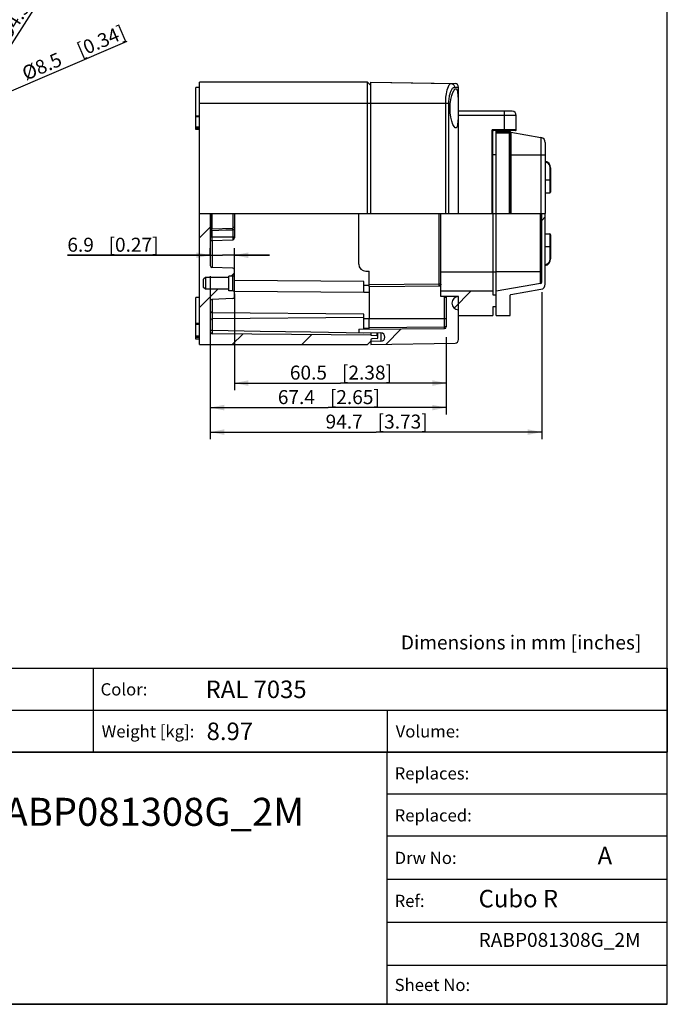
# Model space of a CAD drawing. Extents: x 12 to 202, y 7 to 290.
# Drawn here: x 109 to 202, y 7 to 148 of the extents above; entities that cross this region are included whole.
import ezdxf
from ezdxf.enums import TextEntityAlignment as Align

# ---------------------------------------------------------------- set-up
doc = ezdxf.new("R2010")
doc.units = 0
doc.header["$LTSCALE"] = 19.36
doc.layers.get('0').update_dxf_attribs({"linetype": 'CONTINUOUS'})
doc.layers.add('EDGEFEAT', color=7, linetype='CONTINUOUS')
doc.styles.get("Standard").update_dxf_attribs({"font": 'ARIAL.TTF'})
doc.styles.add('TEXTSTYLE_1', font='ARIAL.TTF')
doc.dimstyles.new('DIMSTYLE_1', dxfattribs={"dimtxt": 2, "dimasz": 2, "dimexe": 0.18, "dimexo": 0.0625, "dimgap": 0.09, "dimtad": 1, "dimdec": 1, "dimlfac": 2, "dimtxsty": 'STANDARD', "dimblk": '_ARROW_FILLED', "dimblk1": '_ARROW_FILLED', "dimblk2": '_ARROW_FILLED', "dimcen": 0.09, "dimazin": 3, "dimtp": 0.3, "dimtm": 0.3, "dimtfac": 1, "dimtdec": 1, "dimtofl": 0, "dimtmove": 0, "dimatfit": 3, "dimtolj": 1})
doc.dimstyles.new('DIMSTYLE_2', dxfattribs={"dimtxt": 2, "dimasz": 2, "dimexe": 0.18, "dimexo": 0.0625, "dimgap": 0.09, "dimtad": 1, "dimdec": 1, "dimlfac": 2, "dimtxsty": 'STANDARD', "dimblk": '_ARROW_FILLED', "dimblk1": '_ARROW_FILLED', "dimblk2": '_ARROW_FILLED', "dimcen": 0.09, "dimazin": 3, "dimtp": 0.2, "dimtm": 0.2, "dimtfac": 1, "dimtdec": 1, "dimtofl": 0, "dimtmove": 0, "dimatfit": 3, "dimtolj": 1})
doc.dimstyles.new('DIMSTYLE_3', dxfattribs={"dimtxt": 2, "dimasz": 2, "dimexe": 0.18, "dimexo": 0.0625, "dimgap": 0.09, "dimtad": 1, "dimdec": 1, "dimlfac": 2, "dimtxsty": 'STANDARD', "dimblk": '_ARROW_FILLED', "dimblk1": '_ARROW_FILLED', "dimblk2": '_ARROW_FILLED', "dimcen": 0.09, "dimazin": 3, "dimtp": 0.5, "dimtm": 0.5, "dimtfac": 1, "dimtdec": 1, "dimtofl": 0, "dimtmove": 0, "dimatfit": 3, "dimtolj": 1})
doc.dimstyles.new('DIMSTYLE_4', dxfattribs={"dimtxt": 2, "dimasz": 2, "dimexe": 0.18, "dimexo": 0.0625, "dimgap": 0.09, "dimtad": 1, "dimdec": 1, "dimlfac": 2, "dimtxsty": 'STANDARD', "dimblk": '_ARROW_FILLED', "dimblk1": '_ARROW_FILLED', "dimblk2": '_ARROW_FILLED', "dimcen": 0.09, "dimazin": 3, "dimtp": 0.1, "dimtm": 0.1, "dimtfac": 1, "dimtdec": 1, "dimtofl": 0, "dimtmove": 0, "dimatfit": 3, "dimtolj": 1})
doc.dimstyles.new('DIMSTYLE_5', dxfattribs={"dimtxt": 2, "dimasz": 2, "dimexe": 0.18, "dimexo": 0.0625, "dimgap": 0.09, "dimtad": 1, "dimdec": 1, "dimlfac": 2, "dimtxsty": 'STANDARD', "dimblk": '_ARROW_FILLED', "dimblk1": '_ARROW_FILLED', "dimblk2": '_ARROW_FILLED', "dimcen": 0.09, "dimazin": 3, "dimtp": 0.2, "dimtm": 0.2, "dimtfac": 1, "dimtdec": 1, "dimtofl": 0, "dimtmove": 0, "dimatfit": 3, "dimtolj": 1})
doc.dimstyles.new('DIMSTYLE_6', dxfattribs={"dimtxt": 2, "dimasz": 2, "dimexe": 0.18, "dimexo": 0.0625, "dimgap": 0.09, "dimtad": 1, "dimdec": 1, "dimlfac": 2, "dimtxsty": 'STANDARD', "dimblk": '_ARROW_FILLED', "dimblk1": '_ARROW_FILLED', "dimblk2": '_ARROW_FILLED', "dimcen": 0.09, "dimazin": 3, "dimtp": 0.1, "dimtm": 0.1, "dimtfac": 1, "dimtdec": 1, "dimtofl": 0, "dimtmove": 0, "dimatfit": 3, "dimtolj": 1})

# ---------------------------------------------------------------- blocks, each defined once
blk = doc.blocks.new('_ARROW_FILLED')
at = {"color": 0, "linetype": 'BYBLOCK'}
blk.add_solid([(0, 0), (-1, 0.2), (-1, -0.2)], dxfattribs=at)
blk = doc.blocks.new('*D')
at = {"color": 2, "linetype": 'CONTINUOUS'}
for p, q in [((63.75, 244.57), (30.25, 244.57)), ((31.25, 244.57), (31.25, 219.62)), ((49.75, 232.18), (33.75, 232.18)), ((34.75, 232.18), (34.75, 213.43)), ((49.75, 232.18), (37.25, 232.18)), ((38.25, 232.18), (38.25, 225.93)), ((38.25, 219.68), (38.25, 225.93)), ((38.25, 225.93), (38.25, 202.17)), ((31.25, 194.68), (31.25, 219.62)), ((45.25, 219.68), (37.25, 219.68)), ((34.75, 194.68), (34.75, 213.43)), ((43, 194.68), (30.25, 194.68)), ((43, 194.68), (33.75, 194.68)), ((96.65, 194.53), (96.65, 188.18)), ((98.35, 194.53), (98.35, 188.18)), ((96.65, 189.18), (91.65, 189.18)), ((91.65, 189.18), (97.5, 189.18)), ((123.78, 189.18), (97.5, 189.18)), ((98.35, 189.18), (123.78, 189.18)), ((103.1, 135.95), (116.72, 157.35)), ((104.46, 135.84), (124.85, 144.61)), ((45.25, 138.75), (30.25, 138.75)), ((31.25, 138.75), (31.25, 120)), ((46, 135), (33.75, 135)), ((34.75, 135), (34.75, 120)), ((54.75, 130), (37.25, 130)), ((38.25, 130), (38.25, 120)), ((31.25, 101.25), (31.25, 120)), ((34.75, 105), (34.75, 120)), ((38.25, 110), (38.25, 120)), ((52.5, 118.5), (52.5, 91.25)), ((97.5, 118.5), (97.5, 91.25)), ((136.72, 114.02), (116.31, 114.02)), ((116.31, 114.02), (138.45, 114.02)), ((136.72, 114.04), (136.72, 115.02)), ((145.17, 114.02), (138.45, 114.02)), ((140.17, 111.5), (140.17, 115.02)), ((140.17, 114.02), (145.17, 114.02)), ((54.75, 110), (37.25, 110)), ((136.72, 111.04), (136.72, 87.75)), ((136.72, 111.04), (136.72, 91.25)), ((56.25, 108.5), (56.25, 94.75)), ((93.75, 108.5), (93.75, 94.75)), ((140.17, 108.5), (140.17, 94.75)), ((184.07, 108.73), (184.07, 87.75)), ((46, 105), (33.75, 105)), ((43.75, 102.75), (43.75, 84.25)), ((47.5, 103.5), (47.5, 87.75)), ((102.5, 103.5), (102.5, 87.75)), ((106.25, 102.75), (106.25, 84.25)), ((170.43, 102.29), (170.43, 94.75)), ((170.43, 102.29), (170.43, 91.25)), ((45.25, 101.25), (30.25, 101.25)), ((56.25, 95.75), (75, 95.75)), ((93.75, 95.75), (75, 95.75)), ((140.17, 95.75), (155.3, 95.75)), ((170.43, 95.75), (155.3, 95.75)), ((52.5, 92.25), (75, 92.25)), ((97.5, 92.25), (75, 92.25)), ((136.72, 92.25), (153.57, 92.25)), ((170.43, 92.25), (153.57, 92.25)), ((47.5, 88.75), (75, 88.75)), ((102.5, 88.75), (75, 88.75)), ((136.72, 88.75), (160.4, 88.75)), ((184.07, 88.75), (160.4, 88.75)), ((43.75, 85.25), (75, 85.25)), ((106.25, 85.25), (75, 85.25))]:
    blk.add_line(p, q, dxfattribs=at)
at = {"color": 2, "linetype": 'CONTINUOUS', "xscale": 2, "yscale": 2, "zscale": 2}
for p, rotation in [((31.25, 244.57), 90), ((34.75, 232.18), 90), ((38.25, 232.18), 90), ((38.25, 219.68), 270), ((31.25, 194.68), 270), ((34.75, 194.68), 270), ((98.35, 189.18), 180), ((31.25, 138.75), 90), ((103.1, 135.95), 237.5400955164), ((104.46, 135.84), 203.2623960217), ((34.75, 135), 90), ((38.25, 130), 90), ((140.17, 114.02), 180), ((38.25, 110), 270), ((34.75, 105), 270), ((31.25, 101.25), 270), ((56.25, 95.75), 180), ((140.17, 95.75), 180), ((52.5, 92.25), 180), ((136.72, 92.25), 180), ((47.5, 88.75), 180), ((136.72, 88.75), 180), ((43.75, 85.25), 180)]:
    blk.add_blockref('_ARROW_FILLED', p, dxfattribs=dict(at, rotation=rotation))
for p in [(96.65, 189.18), (136.72, 114.02), (93.75, 95.75), (170.43, 95.75), (97.5, 92.25), (170.43, 92.25), (102.5, 88.75), (184.07, 88.75), (106.25, 85.25)]:
    blk.add_blockref('_ARROW_FILLED', p, dxfattribs=at)
at = {"color": 2, "linetype": 'CONTINUOUS'}
for s, rotation, p in [('[3.93]', 90, (30.75, 219.85)), ('[2.95]', 90, (34.25, 212.49)), ('99.8', 90, (30.75, 212.42)), ('[0.98]', 90, (37.75, 207.28)), ('75', 90, (34.25, 207.38)), ('25', 90, (37.75, 202.17)), ('[0.18]', 57.5401, (112.55, 151.73)), ('%%c4.5', 57.5401, (107.96, 144.52)), ('[0.34]', 23.2624, (118.24, 142.31)), ('%%c8.5', 23.2624, (110.39, 138.94)), ('[2.95]', 90, (30.75, 119.06)), ('[2.36]', 90, (34.25, 119.06)), ('[1.57]', 90, (37.75, 119.06)), ('75', 90, (30.75, 113.96)), ('60', 90, (34.25, 113.96)), ('40', 90, (37.75, 113.96))]:
    blk.add_text(s, height=2, rotation=rotation, dxfattribs=at).set_placement(p)
for s, p in [('%%c3.4', (108.25, 189.68)), ('[0.13]', (116.8, 189.68)), ('6.9', (116.31, 114.52)), ('[0.27]', (122.19, 114.52)), ('75', (68.96, 96.25)), ('[2.95]', (74.06, 96.25)), ('60.5', (148.09, 96.25)), ('[2.38]', (155.53, 96.25)), ('90', (68.96, 92.75)), ('[3.54]', (74.06, 92.75)), ('67.4', (146.37, 92.75)), ('[2.65]', (153.8, 92.75)), ('110', (68.18, 89.25)), ('[4.33]', (74.84, 89.25)), ('94.7', (153.19, 89.25)), ('[3.73]', (160.63, 89.25)), ('125', (68.18, 85.75)), ('[4.92]', (74.84, 85.75))]:
    blk.add_text(s, height=2, dxfattribs=at).set_placement(p)

msp = doc.modelspace()

# ---------------------------------------------------------------- linework, layer by layer
at = {"color": 7, "linetype": 'CONTINUOUS'}
for p, q in [((202, 7), (202, 290)), ((135.175, 138), (134.675, 137.996)), ((134.675, 133.904), (134.675, 137.995)), ((135.175, 101.25), (135.175, 138.75)), ((159.675, 120), (159.675, 138.75)), ((159.675, 138.75), (171.112, 138.55)), ((135.175, 133.9), (134.675, 133.904)), ((134.675, 132.004), (134.675, 132.099)), ((135.175, 132.095), (134.675, 132.099)), ((135.175, 132), (134.675, 132.004)), ((177.55, 106.625), (177.55, 131.85)), ((179.658, 131.61), (183.955, 130.853)), ((177.55, 128.375), (177.075, 128.375)), ((184.575, 122.925), (185.228, 122.947)), ((135.175, 120), (177.55, 120)), ((136.725, 120), (136.725, 112.537)), ((136.725, 119.904), (136.825, 119.904)), ((136.725, 119.608), (136.825, 119.608)), ((136.825, 120), (136.825, 116.75)), ((157.925, 112.75), (157.925, 120)), ((169.675, 108.125), (169.675, 120)), ((177.075, 120), (177.075, 108.375)), ((177.575, 120), (184.575, 120)), ((177.575, 105.4), (177.575, 120)), ((184.075, 110.231), (184.075, 120)), ((184.575, 109.886), (184.575, 120)), ((136.725, 119.567), (136.825, 119.567)), ((136.725, 119.546), (136.825, 119.546)), ((136.725, 119.525), (136.825, 119.525)), ((136.725, 119.462), (136.825, 119.462)), ((136.725, 119.379), (136.825, 119.379)), ((136.725, 119.275), (136.825, 119.275)), ((136.725, 119.171), (136.825, 119.171)), ((136.725, 119.087), (136.825, 119.087)), ((136.725, 119.004), (136.825, 119.004)), ((136.725, 118.921), (136.825, 118.921)), ((136.725, 118.9), (136.825, 118.9)), ((136.725, 118.837), (136.825, 118.837)), ((136.725, 118.671), (136.825, 118.671)), ((136.725, 118.65), (136.825, 118.65)), ((136.725, 118.587), (136.825, 118.587)), ((136.725, 118.504), (136.825, 118.504)), ((136.725, 118.4), (136.825, 118.4)), ((136.725, 117.9), (136.825, 117.9)), ((136.725, 117.613), (136.825, 117.613)), ((136.725, 117.194), (136.825, 117.194)), ((136.725, 117.15), (136.825, 117.15)), ((184.575, 117.075), (185.228, 117.053)), ((185.325, 116.94), (185.325, 113.5)), ((136.725, 116.75), (136.825, 116.75)), ((136.966, 116.138), (139.934, 116.242)), ((136.973, 116.138), (136.973, 112.287)), ((140.175, 116.625), (140.175, 116.491)), ((139.934, 112.183), (136.966, 112.287)), ((140.175, 108.066), (140.175, 111.934)), ((158.925, 111.75), (159.425, 111.75)), ((169.675, 111.625), (177.55, 111.625)), ((136.025, 110.85), (135.775, 110.6)), ((135.775, 109.4), (135.775, 110.6)), ((136.025, 110.85), (136.025, 109.15)), ((139.375, 110.85), (136.025, 110.85)), ((139.375, 108.95), (139.375, 111.05)), ((139.925, 111.05), (139.375, 111.05)), ((139.925, 108.95), (139.925, 111.05)), ((158.675, 110.25), (140.175, 110.411)), ((158.675, 108.711), (158.675, 110.25)), ((158.675, 109.75), (159.425, 109.75)), ((183.868, 109.985), (177.575, 108.875)), ((136.025, 109.15), (135.775, 109.4)), ((139.375, 109.15), (136.025, 109.15)), ((139.925, 108.95), (139.375, 108.95)), ((158.675, 108.711), (140.175, 108.845)), ((158.675, 108.759), (159.425, 108.752)), ((159.425, 109.55), (169.675, 109.639)), ((159.425, 109.55), (159.425, 105)), ((177.075, 108.875), (169.675, 108.875)), ((177.075, 108.375), (177.55, 108.375)), ((179.658, 108.39), (183.955, 109.147)), ((135.175, 108), (134.675, 107.996)), ((134.675, 104.254), (134.675, 107.996)), ((136.725, 107.463), (136.725, 103.048)), ((139.934, 107.817), (136.966, 107.713)), ((136.973, 107.713), (136.973, 104.911)), ((172.175, 108.125), (169.675, 108.125)), ((170.425, 108.125), (170.425, 103.794)), ((172.175, 101.96), (172.175, 108.125)), ((179.575, 105.5), (179.575, 108.291)), ((158.675, 105.6), (136.973, 105.789)), ((158.675, 103.443), (158.675, 105.6)), ((177.55, 106.625), (177.075, 106.625)), ((177.075, 106.625), (177.075, 105.4)), ((135.175, 104.25), (134.675, 104.254)), ((158.675, 105.1), (136.973, 104.911)), ((136.975, 104.911), (136.975, 103.316)), ((158.675, 105), (159.425, 105)), ((172.175, 105.4), (177.075, 105.4)), ((177.575, 105.4), (179.475, 105.4)), ((136.973, 103.316), (136.973, 102.798)), ((159.675, 102.6), (136.973, 102.798)), ((151.09, 103.058), (158.675, 102.952)), ((157.925, 103.437), (170.177, 103.544)), ((157.925, 103.437), (157.925, 102.982)), ((157.925, 102.982), (161.086, 102.925)), ((158.675, 103.6), (159.425, 103.6)), ((159.675, 102.95), (159.675, 102.6)), ((160.533, 102.935), (160.533, 102.555)), ((160.675, 102.285), (160.675, 102.932)), ((161.085, 102.925), (161.085, 101.725)), ((134.675, 102.005), (134.675, 102.212)), ((135.175, 102.209), (134.675, 102.212)), ((135.175, 102), (134.675, 102.004)), ((159.175, 101.25), (159.675, 101.75)), ((159.675, 102.6), (160.533, 102.555)), ((159.675, 101.923), (159.675, 101.75)), ((161.085, 101.725), (159.675, 101.7)), ((159.675, 101.7), (159.675, 101.25)), ((159.675, 101.25), (171.684, 101.46)), ((160.538, 102.136), (159.812, 102.072)), ((135.175, 101.25), (159.175, 101.25)), ((17, 7), (202, 7))]:
    msp.add_line(p, q, dxfattribs=at)
at = {"color": 2, "linetype": 'CONTINUOUS'}
for p, q in [((184.575, 119.494), (184.075, 118.994)), ((136.725, 118.034), (135.175, 116.484)), ((140.175, 111.528), (139.697, 111.05)), ((137.797, 109.15), (135.175, 106.528)), ((173.956, 108.875), (171.552, 106.471)), ((141.363, 102.76), (139.853, 101.25)), ((164.008, 103.49), (161.805, 101.287)), ((151.233, 102.674), (149.809, 101.25)), ((27, 55), (202, 55)), ((120, 55), (120, 49)), ((202, 55), (202, 49)), ((27, 49), (202, 49)), ((27, 49), (120, 49)), ((120, 49), (120, 43)), ((120, 49), (202, 49)), ((120, 49), (120, 43)), ((162, 49), (162, 43)), ((202, 49), (202, 43)), ((27, 43), (120, 43)), ((202, 43), (92, 43)), ((120, 43), (202, 43)), ((162, 7), (162, 43)), ((202, 43), (200, 43)), ((202, 7), (202, 43)), ((202, 37), (162, 37)), ((202, 31), (162, 31)), ((202, 24.851), (162, 24.851)), ((202, 18.703), (162, 18.703)), ((202, 12.555), (162, 12.555)), ((202, 7), (92, 7))]:
    msp.add_line(p, q, dxfattribs=at)
at = {"color": 7, "linetype": 'CONTINUOUS'}
for points in [[(170.981, 135), (171.009, 135.645), (171.092, 136.267), (171.222, 136.825), (171.381, 137.281), (171.553, 137.606), (171.716, 137.774), (171.791, 137.796)], [(171.791, 137.796), (171.857, 137.777), (171.968, 137.618), (172.048, 137.306), (172.1, 136.861), (172.131, 136.305), (172.146, 135.673), (172.151, 135)], [(171.791, 132.204), (171.716, 132.226), (171.553, 132.394), (171.381, 132.719), (171.222, 133.175), (171.092, 133.733), (171.009, 134.355), (170.981, 135)], [(172.151, 135), (172.146, 134.327), (172.131, 133.695), (172.1, 133.139), (172.048, 132.694), (171.968, 132.382), (171.857, 132.223), (171.791, 132.204)], [(136.725, 103.366), (136.744, 103.346), (136.797, 103.33), (136.877, 103.32), (136.975, 103.316)], [(136.975, 103.316), (143.851, 103.175), (151.09, 103.058)]]:
    msp.add_lwpolyline(points, dxfattribs=at)
for centre, radius, start, end in [((185.225, 116.953), 0.1, 359.99984, 87.99999), ((136.975, 115.888), 0.25, 91.99994, 179.9983), ((139.925, 116.491), 0.25, 272.00012, 0.00071), ((136.975, 112.537), 0.25, 180, 268), ((158.925, 112.75), 1, 180, 270), ((139.925, 111.3), 0.25, 270, 360), ((139.925, 111.934), 0.25, 0, 88), ((183.825, 110.231), 0.25, 280, 360), ((183.825, 109.886), 0.75, 280, 360), ((139.925, 108.7), 0.25, 0, 90), ((179.675, 108.291), 0.1, 100, 180), ((136.975, 107.463), 0.25, 92, 180), ((139.925, 108.066), 0.25, 272, 360), ((172.175, 107.175), 0.95, 90, 270), ((136.975, 106.039), 0.25, 180, 269.5), ((136.975, 104.661), 0.25, 90.5, 180), ((179.475, 105.5), 0.1, 270, 360), ((136.975, 103.048), 0.25, 180, 269.5), ((161.075, 102.325), 0.6, 271, 88.96171), ((170.175, 103.794), 0.25, 270.5, 360), ((159.825, 101.923), 0.15, 95, 180), ((160.525, 102.405), 0.15, 0, 87), ((160.525, 102.285), 0.15, 275, 360), ((171.675, 101.96), 0.5, 271, 360)]:
    msp.add_arc(centre, radius, start, end, dxfattribs=at)
at = {"layer": 'EDGEFEAT', "color": 7, "linetype": 'CONTINUOUS'}
for p, q in [((159.175, 138.75), (135.175, 138.75)), ((159.175, 120), (159.175, 138.75)), ((159.675, 138.25), (159.175, 138.75)), ((159.675, 138.75), (171.684, 138.54)), ((171.588, 138.05), (172.175, 138.04)), ((172.175, 120), (172.175, 138.04)), ((135.175, 135.75), (170.798, 135.75)), ((170.344, 120), (170.344, 135.75)), ((170.798, 120), (170.798, 135.75)), ((134.675, 132.099), (134.675, 133.904)), ((134.675, 133.819), (135.175, 133.815)), ((179.825, 134.6), (172.175, 134.6)), ((180.425, 134), (172.175, 134)), ((178.725, 131.85), (178.725, 134.6)), ((180.425, 131.95), (180.425, 134)), ((134.675, 132.389), (135.175, 132.386)), ((134.675, 132.246), (135.175, 132.243)), ((180.425, 131.95), (176.975, 131.95)), ((176.975, 120), (176.975, 131.95)), ((177.175, 131.85), (176.975, 131.95)), ((177.075, 131.75), (176.975, 131.95)), ((177.075, 120), (177.075, 131.75)), ((180.325, 131.85), (177.175, 131.85)), ((177.575, 120), (177.575, 131.85)), ((179.575, 131.7), (177.575, 131.7)), ((179.475, 131.6), (177.575, 131.6)), ((177.575, 131.5), (179.575, 131.5)), ((179.475, 120), (179.475, 131.85)), ((179.575, 120), (179.575, 131.85)), ((179.658, 131.61), (183.955, 130.853)), ((179.658, 131.61), (179.658, 120)), ((183.955, 130.853), (183.955, 120)), ((184.575, 130.114), (184.575, 120)), ((179.575, 128.375), (184.575, 128.375)), ((185.325, 126.5), (185.228, 126.5)), ((185.228, 126.5), (185.228, 122.947)), ((185.325, 126.5), (185.325, 123.047)), ((185.325, 124.75), (184.575, 124.75)), ((136.966, 120), (136.966, 117.812)), ((139.934, 120), (139.934, 117.892)), ((140.175, 120), (140.175, 116.492)), ((169.413, 109.887), (169.413, 120)), ((169.649, 109.887), (169.649, 120)), ((183.868, 109.985), (183.868, 120)), ((136.825, 117.759), (136.873, 117.791)), ((136.825, 117.572), (136.966, 117.572)), ((136.873, 117.791), (136.966, 117.812)), ((136.966, 117.812), (139.934, 117.892)), ((136.966, 117.572), (138.944, 117.624)), ((136.966, 117.572), (136.966, 116.138)), ((138.944, 117.624), (139.934, 117.651)), ((139.934, 117.651), (139.934, 116.242)), ((140.175, 117.651), (139.934, 117.651)), ((185.228, 117.053), (185.228, 113.5)), ((185.325, 116.953), (185.325, 113.5)), ((136.725, 116.625), (140.175, 116.625)), ((184.575, 115.25), (185.325, 115.25)), ((185.325, 113.5), (185.228, 113.5)), ((159.425, 109.55), (159.425, 111.75)), ((184.075, 111.625), (177.575, 111.625)), ((169.413, 109.887), (159.425, 109.8)), ((169.649, 109.887), (169.413, 109.887)), ((169.675, 109.887), (169.649, 109.887)), ((159.425, 109.55), (169.675, 109.639)), ((170.177, 107.984), (170.177, 108.125)), ((170.177, 103.794), (170.177, 107.984)), ((170.406, 108.083), (170.353, 108.031)), ((134.675, 102.212), (134.675, 104.254)), ((134.675, 104.151), (135.175, 104.147)), ((159.425, 105), (170.425, 105)), ((159.425, 103.45), (159.425, 105)), ((159.425, 103.7), (170.177, 103.794)), ((170.425, 103.794), (170.177, 103.794)), ((134.675, 102.521), (135.175, 102.519)), ((134.675, 102.386), (135.175, 102.383))]:
    msp.add_line(p, q, dxfattribs=at)
for points in [[(170.344, 135.75), (170.346, 135.942), (170.354, 136.144), (170.367, 136.359), (170.387, 136.588), (170.416, 136.832), (170.457, 137.09), (170.509, 137.357), (170.576, 137.629), (170.657, 137.893), (170.754, 138.139), (170.864, 138.347), (170.985, 138.495), (171.112, 138.55)], [(170.798, 135.75), (170.801, 135.908), (170.808, 136.074), (170.821, 136.251), (170.842, 136.439), (170.873, 136.64), (170.914, 136.852), (170.968, 137.072), (171.036, 137.294), (171.12, 137.512), (171.219, 137.714), (171.333, 137.885), (171.457, 138.005), (171.588, 138.05)], [(171.112, 138.55), (171.295, 138.51), (171.449, 138.401), (171.552, 138.24), (171.588, 138.05)], [(184.575, 127.364), (184.613, 127.354), (184.707, 127.316), (184.802, 127.265), (184.893, 127.2), (184.978, 127.123), (185.052, 127.035), (185.114, 126.939), (185.161, 126.841), (185.195, 126.744), (185.216, 126.652), (185.226, 126.569), (185.228, 126.5)], [(136.966, 117.572), (136.964, 117.676), (136.964, 117.761), (136.966, 117.812)], [(140.175, 118.133), (140.157, 118.042), (140.105, 117.965), (140.027, 117.912), (139.934, 117.892)], [(139.934, 117.651), (139.936, 117.756), (139.936, 117.842), (139.934, 117.892)], [(185.228, 113.5), (185.226, 113.432), (185.216, 113.352), (185.197, 113.263), (185.165, 113.168), (185.12, 113.072), (185.061, 112.978), (184.989, 112.889), (184.906, 112.81), (184.813, 112.742), (184.717, 112.688), (184.62, 112.649), (184.575, 112.636)], [(169.413, 109.637), (169.414, 109.656), (169.414, 109.71), (169.413, 109.887)], [(169.649, 109.887), (169.632, 109.793), (169.581, 109.712), (169.504, 109.657), (169.413, 109.637)], [(170.353, 108.031), (170.272, 107.996), (170.177, 107.984)], [(170.177, 103.544), (170.178, 103.563), (170.178, 103.617), (170.177, 103.794)]]:
    msp.add_lwpolyline(points, dxfattribs=at)
for centre, radius, start, end in [((171.675, 138.04), 0.5, 360, 88.99994), ((179.825, 134), 0.6, 0, 90), ((177.175, 131.75), 0.1, 89.97799, 180.02201), ((179.475, 131.5), 0.1, 0, 90), ((179.675, 131.709), 0.1, 180, 260), ((180.325, 131.95), 0.1, 269.99981, 360), ((183.825, 130.114), 0.75, 0, 80), ((184.325, 126.5), 1, 0, 75.57597), ((185.225, 123.047), 0.1, 272.00001, 0.00016), ((184.325, 113.5), 1, 284.42707, 360)]:
    msp.add_arc(centre, radius, start, end, dxfattribs=at)

# ---------------------------------------------------------------- texts
at = {"color": 2, "linetype": 'CONTINUOUS', "style": 'TEXTSTYLE_1'}
for s, height, p in [('Dimensions in mm [inches]', 2, (163.944, 57.699)), ('RAL 7035', 2.5, (136.05, 50.75)), ('8.97', 2.5, (136.2, 44.75)), ('A', 2.5, (192.05, 27)), ('Cubo R', 2.5, (175.05, 20.851)), ('RABP081308G_2M', 2, (175.05, 15.203))]:
    msp.add_text(s, height=height, dxfattribs=at).set_placement(p)
at = {"color": 2, "linetype": 'CONTINUOUS', "style": 'TEXTSTYLE_1', "oblique": 5}
for s, p in [('Color:', (121.05, 51.122)), ('Weight [kg]:', (121.2, 45.122)), ('Volume:', (163.2, 45.122)), ('Replaces:', (163.05, 39.121)), ('Replaced:', (163.05, 33.121)), ('Drw No:', (163.05, 27.047)), ('Ref:', (163.05, 20.899)), ('Sheet No:', (163.05, 8.899))]:
    msp.add_text(s, height=1.75, dxfattribs=at).set_placement(p)
at = {"color": 2, "linetype": 'CONTINUOUS', "style": 'TEXTSTYLE_1'}
msp.add_text('RABP081308G_2M', height=4, dxfattribs=at).set_placement((127, 32.5), align=Align.CENTER)

# ---------------------------------------------------------------- dimensions: what is measured, and where the dimension line sits
at = {"color": 2, "linetype": 'CONTINUOUS'}
dim = msp.add_linear_dim(base=(184.075, 88.75), p1=(136.725, 111.037), p2=(184.075, 108.731), dimstyle='DIMSTYLE_1', dxfattribs=at)
dim.commit()
dim.dimension.update_dxf_attribs({"geometry": '*D', "text_midpoint": (160.4, 90.25), "dimtype": 160})
for base, p1, p2, angle, dimstyle, middle in [((140.175, 95.75), (170.425, 102.294), (140.175, 108.5), 180, 'DIMSTYLE_1', (155.3, 97.25)), ((136.725, 92.25), (170.425, 102.294), (136.725, 111.037), 180, 'DIMSTYLE_1', (153.575, 93.75)), ((136.725, 114.022), (140.175, 111.5), (136.725, 115.022), 180, 'DIMSTYLE_2', (122.744, 115.522)), ((34.75, 232.175), (43.004, 194.675), (49.75, 232.175), 90, 'DIMSTYLE_1', (33.25, 213.425)), ((38.25, 219.675), (49.75, 232.175), (45.25, 219.675), 270, 'DIMSTYLE_2', (36.75, 208.219)), ((31.25, 194.675), (63.75, 244.575), (43.004, 194.675), 270, 'DIMSTYLE_1', (29.75, 219.625)), ((43.75, 85.25), (106.25, 102.75), (43.75, 102.75), 180, 'DIMSTYLE_3', (75, 86.75)), ((47.5, 88.75), (102.5, 103.5), (47.5, 103.5), 180, 'DIMSTYLE_1', (75, 90.25)), ((52.5, 92.25), (97.5, 118.5), (52.5, 118.5), 180, 'DIMSTYLE_1', (75, 93.75)), ((56.25, 95.75), (93.75, 108.5), (56.25, 108.5), 180, 'DIMSTYLE_1', (75, 97.25)), ((31.25, 138.75), (45.25, 101.25), (45.25, 138.75), 90, 'DIMSTYLE_1', (29.75, 120)), ((34.75, 105), (46, 135), (46, 105), 270, 'DIMSTYLE_1', (33.25, 120)), ((38.25, 130), (54.75, 110), (54.75, 130), 90, 'DIMSTYLE_1', (36.75, 120))]:
    dim = msp.add_linear_dim(base=base, p1=p1, p2=p2, angle=angle, dimstyle=dimstyle, dxfattribs=at)
    dim.commit()
    dim.dimension.update_dxf_attribs({"geometry": '*D', "text_midpoint": middle, "dimtype": 160})
for p1, p2, dimstyle, middle in [((103.104, 135.949), (101.896, 134.051), 'DIMSTYLE_4', (111.285, 151.607)), ((104.458, 135.842), (100.542, 134.158), 'DIMSTYLE_5', (117.126, 142.92))]:
    dim = msp.add_diameter_dim_2p(p1=p1, p2=p2, dimstyle=dimstyle, dxfattribs=at)
    dim.commit()
    dim.dimension.update_dxf_attribs({"geometry": '*D', "text_midpoint": middle, "dimtype": 163})
dim = msp.add_linear_dim(base=(96.65, 189.175), p1=(98.35, 194.525), p2=(96.65, 194.525), angle=180, text='%%c<>', dimstyle='DIMSTYLE_6', dxfattribs=at)
dim.commit()
dim.dimension.update_dxf_attribs({"geometry": '*D', "text_midpoint": (116.015, 190.675), "dimtype": 160})

doc.saveas('drawing.dxf')
